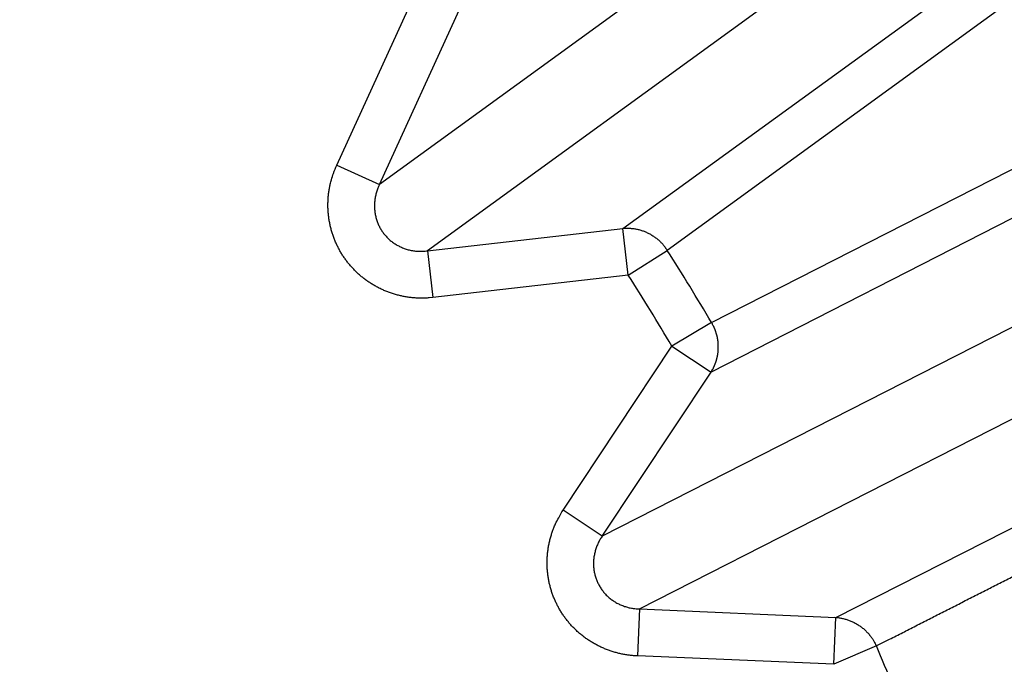
# Model space of a CAD drawing. Extents: x 208 to 1499, y 5 to 995.
# Drawn here: x 912 to 914, y 817 to 818 of the extents above; entities that cross this region are included whole.
import ezdxf

# ---------------------------------------------------------------- set-up
doc = ezdxf.new("R2010")
doc.units = 0
doc.linetypes.add('HIDDENNEW0', pattern=[4.5, 1.5, -1.5, 1.5])
doc.layers.add('MUOTOVIIVAT', color=40, linetype='HIDDENNEW0')
doc.layers.add('TANGVIIVATNONDEF', color=3, linetype='HIDDENNEW0')

msp = doc.modelspace()

# ---------------------------------------------------------------- linework, layer by layer
at = {"layer": 'MUOTOVIIVAT', "color": 40, "linetype": 'CONTINUOUS'}
for points in [[(904.17986, 814.16019, 0), (904.14491, 814.15219, -0.0000002), (904.10997, 814.1442)], [(904.07503, 814.1362, 0), (904.04009, 814.12821)], [(904.24974, 814.17617, -0.0000002), (904.2148, 814.16818, 0.0000008)]]:
    msp.add_lwpolyline(points, format="xyb", dxfattribs=at)
at = {"layer": 'TANGVIIVATNONDEF', "color": 3, "linetype": 'CONTINUOUS'}
for p, q in [((913.57237, 818.69401), (912.56526, 817.9623)), ((913.08053, 817.86976), (914.08996, 818.60173)), ((913.67418, 818.55389), (912.66707, 817.82218)), ((914.18703, 818.55884), (913.17447, 817.82327)), ((912.47482, 818.00364), (912.64784, 818.38217)), ((912.56526, 817.9623), (912.73828, 818.34083)), ((913.26815, 817.6704), (914.38324, 818.23866)), ((914.37739, 818.13269), (913.26692, 817.5656)), ((912.47482, 818.00364), (912.56526, 817.9623)), ((912.66707, 817.82218), (913.08053, 817.86976)), ((913.0919, 817.77097), (913.08053, 817.86976)), ((912.66707, 817.82218), (912.67844, 817.72339)), ((913.0919, 817.77097), (913.17447, 817.82327)), ((914.146, 817.78395), (913.03682, 817.2188)), ((913.0919, 817.77097), (912.67844, 817.72339)), ((913.26815, 817.6704), (913.18406, 817.62058)), ((913.11545, 817.06447), (914.22463, 817.62963)), ((912.95396, 817.27378), (913.18406, 817.62058)), ((913.18406, 817.62058), (913.26692, 817.5656)), ((913.53127, 817.04679), (914.64278, 817.61184)), ((913.03682, 817.2188), (913.26692, 817.5656)), ((913.03682, 817.2188), (912.95396, 817.27378)), ((913.11545, 817.06447), (913.11123, 816.96512)), ((913.11545, 817.06447), (913.53127, 817.04679)), ((913.52705, 816.94744), (913.53127, 817.04679)), ((913.61678, 816.98618), (913.52705, 816.94744)), ((913.52705, 816.94744), (913.11123, 816.96512))]:
    msp.add_line(p, q, dxfattribs=at)
for points in [[(916.53452, 987.78059, 0), (915.76697, 988.58005)], [(918.65225, 989.36471, 0), (917.88474, 990.16416, 0), (916.87961, 991.21111)], [(932.04605, 971.62403, 0.0000002), (931.60285, 972.08567, 0.0000002), (931.15965, 972.54731, 0.0000002), (930.71645, 973.00894, 0.0000002), (930.27325, 973.47057, 0.0000002), (929.83006, 973.9322, 0.0000002), (929.38686, 974.39383, 0.0000002), (928.94367, 974.85546, 0.0000002), (928.50048, 975.31709, 0.0000001), (928.05728, 975.77871, 0.0000001), (927.61409, 976.24033, 0.0000001), (927.1709, 976.70196, 0.0000001), (926.72771, 977.16358, 0.0000001), (926.28453, 977.6252, 0.0000001), (925.84134, 978.08681, 0.0000001), (925.39815, 978.54843, 0.0000001), (924.95496, 979.01005, 0.0000001), (924.51178, 979.47166, 0.0000001), (924.06859, 979.93327, 0.0000001), (923.62541, 980.39489, 0.0000001), (923.18222, 980.8565, 0.0000001), (922.73904, 981.31811, 0.0000001), (922.29587, 981.7797, 0.0000001), (921.85268, 982.24133, 0.0000001), (921.40944, 982.703, 0.0000001), (920.96631, 983.16454, 0.0000001), (920.52336, 983.62591, 0.0000001), (920.07995, 984.08776, 0), (919.63587, 984.5503, 0), (919.19359, 985.01097, 0), (918.75395, 985.46888, 0), (918.30723, 985.93418, 0), (917.85008, 986.41034, 0), (917.42088, 986.85739)], [(1028.4989, 988.84554, -0.0000001), (1028.9972, 989.36458, -0.0000001), (1029.7647, 990.16402, -0.0000001), (1030.7699, 991.21095, 0)], [(934.16324, 973.20814, 0.0000002), (933.72006, 973.66978, 0.0000002), (933.27687, 974.13142, 0.0000002), (932.83369, 974.59305, 0.0000002), (932.39051, 975.05469, 0.0000002), (931.94733, 975.51632, 0.0000002), (931.50414, 975.97795, 0.0000002), (931.06097, 976.43958, 0.0000002), (930.61779, 976.90121, 0.0000002), (930.17461, 977.36283, 0.0000001), (929.73143, 977.82446, 0.0000001), (929.28826, 978.28608, 0.0000001), (928.84508, 978.7477, 0.0000001), (928.40191, 979.20932, 0.0000001), (927.95873, 979.67094, 0.0000001), (927.51556, 980.13256, 0.0000001), (927.07239, 980.59417, 0.0000001), (926.62922, 981.05579, 0.0000001), (926.18605, 981.5174, 0.0000001), (925.74288, 981.97902, 0.0000001), (925.29971, 982.44063, 0.0000001), (924.85654, 982.90224, 0.0000001), (924.41339, 983.36383, 0.0000001), (923.97021, 983.82546, 0.0000001), (923.52699, 984.28712, 0.0000001), (923.08388, 984.74867, 0.0000001), (922.64094, 985.21004, 0), (922.19755, 985.67188, 0), (921.75349, 986.13442, 0), (921.31122, 986.59509, 0), (920.8716, 987.05301, 0), (920.4249, 987.5183)], [(1030.6163, 987.26143, -0.0000001), (1031.1146, 987.78047, -0.0000001), (1031.8822, 988.57991, -0.0000001), (1032.8874, 989.62685, 0)], [(1013.4862, 973.20857, -0.0000001), (1013.9294, 973.67017, -0.0000001), (1014.3726, 974.13178, -0.0000001), (1014.8157, 974.59338, -0.0000001), (1015.2589, 975.05499, -0.0000001), (1015.7021, 975.51659, -0.0000001), (1016.1452, 975.9782, -0.0000001), (1016.5884, 976.4398, -0.0000001), (1017.0316, 976.9014, -0.0000001), (1017.4748, 977.36301, -0.0000001), (1017.9179, 977.82461, -0.0000001), (1018.3611, 978.28621, -0.0000001), (1018.8043, 978.74782, -0.0000001), (1019.2474, 979.20942, -0.0000001), (1019.6906, 979.67102, -0.0000001), (1020.1338, 980.13262, -0.0000001), (1020.577, 980.59422, -0.0000001), (1021.0201, 981.05583, -0.0000001), (1021.4633, 981.51743, -0.0000001), (1021.9065, 981.97903, -0.0000001), (1022.3496, 982.44063, -0.0000001), (1022.7928, 982.90223, -0.0000001), (1023.236, 983.36381, -0.0000001), (1023.6792, 983.82543, -0.0000001), (1024.1224, 984.28709, -0.0000001), (1024.5655, 984.74862, -0.0000001), (1025.0084, 985.20999, -0.0000001), (1025.4518, 985.67182, -0.0000001), (1025.8959, 986.13435, -0.0000001), (1026.3382, 986.59501, -0.0000001), (1026.7778, 987.05292, -0.0000001), (1027.2245, 987.51821, -0.0000001), (1027.6817, 987.99436, 0), (1028.1109, 988.4414)], [(1015.6031, 971.62446, -0.0000001), (1016.0463, 972.08606, -0.0000001), (1016.4895, 972.54767, -0.0000001), (1016.9327, 973.00927, -0.0000001), (1017.3758, 973.47087, -0.0000001), (1017.819, 973.93247, -0.0000001), (1018.2622, 974.39408, -0.0000001), (1018.7054, 974.85568, -0.0000001), (1019.1486, 975.31728, -0.0000001), (1019.5918, 975.77888, -0.0000001), (1020.035, 976.24049, -0.0000001), (1020.4781, 976.70209, -0.0000001), (1020.9213, 977.16369, -0.0000001), (1021.3645, 977.62529, -0.0000001), (1021.8077, 978.08689, -0.0000001), (1022.2509, 978.54849, -0.0000001), (1022.6941, 979.0101, -0.0000001), (1023.1373, 979.4717, -0.0000001), (1023.5804, 979.9333, -0.0000001), (1024.0236, 980.3949, -0.0000001), (1024.4668, 980.8565, -0.0000001), (1024.91, 981.3181, -0.0000001), (1025.3532, 981.77968, -0.0000001), (1025.7964, 982.2413, -0.0000001), (1026.2396, 982.70296, -0.0000001), (1026.6828, 983.1645, -0.0000001), (1027.1257, 983.62586, -0.0000001), (1027.5691, 984.08769, -0.0000001), (1028.0132, 984.55023, -0.0000001), (1028.4555, 985.01089, -0.0000001), (1028.8951, 985.4688, -0.0000001), (1029.3419, 985.93409, -0.0000001), (1029.799, 986.41024, -0.0000001), (1030.2282, 986.85728)], [(912.02323, 820.67887, 0.0000009), (912.00484, 820.65357, 0.000001), (911.98646, 820.62827, 0.0000009), (911.96808, 820.60296, 0.0000008), (911.94969, 820.57766, 0.0000007), (911.93131, 820.55235, 0.0000006), (911.91292, 820.52705, 0.0000005), (911.89454, 820.50174, 0.0000004), (911.87615, 820.47644, 0.0000003), (911.85776, 820.45113, 0.0000002), (911.83938, 820.42582, 0.0000001), (911.82099, 820.40052, 0), (911.8026, 820.37521, 0), (911.78422, 820.3499, -0.0000001), (911.76583, 820.32459, -0.0000002), (911.74744, 820.29928, -0.0000003), (911.72905, 820.27397, -0.0000004), (911.71066, 820.24866, -0.0000005), (911.69227, 820.22335, -0.0000006), (911.67388, 820.19804, -0.0000007), (911.65549, 820.17273, -0.0000008), (911.6371, 820.14742, -0.0000009), (911.61871, 820.12211, -0.0000009), (911.60032, 820.09679, -0.000001), (911.58192, 820.07148, -0.0000011), (911.56353, 820.04617, -0.0000012), (911.54515, 820.02086, -0.0000013), (911.52675, 819.99554, -0.0000015)], [(914.84584, 817.19762, 0.0000015), (914.8161, 817.18796, 0.0000015), (914.78635, 817.17829, 0.0000015), (914.75661, 817.16863, 0.0000015), (914.72686, 817.15897, 0.0000014), (914.69711, 817.1493, 0.0000014), (914.66737, 817.13964, 0.0000014), (914.63762, 817.12997, 0.0000013), (914.60787, 817.12031, 0.0000013), (914.57812, 817.11064, 0.0000012), (914.54837, 817.10098, 0.0000012), (914.51862, 817.09131, 0.0000012), (914.48887, 817.08164, 0.0000011), (914.45912, 817.07198, 0.0000011), (914.42937, 817.06231, 0.0000011), (914.39962, 817.05264, 0.000001), (914.36987, 817.04297, 0.000001), (914.34011, 817.03331, 0.0000009), (914.31036, 817.02364, 0.0000009), (914.28061, 817.01397, 0.0000009), (914.25085, 817.0043, 0.0000008), (914.2211, 816.99463, 0.0000008), (914.19135, 816.98496, 0.0000007), (914.16159, 816.97529, 0.0000007), (914.13183, 816.96562, 0.0000007), (914.10208, 816.95595, 0.0000006), (914.07234, 816.94629, 0.0000006), (914.04257, 816.93661, 0.0000006), (914.01275, 816.92692, 0.0000005), (913.98305, 816.91727, 0.0000004), (913.95353, 816.90768, 0.0000004), (913.92354, 816.89793, 0.0000004), (913.89284, 816.88796, 0.0000003), (913.86402, 816.87859, 0.0000002), (913.83797, 816.87012, 0.0000003), (913.8045, 816.85925, 0.0000004), (913.75296, 816.8425, 0.0000002), (913.68546, 816.82056, 0.0000001)], [(911.41638, 819.84364, -0.0000004), (911.40027, 819.82148, -0.0000027)], [(912.04303, 820.55, -0.0000014), (912.08453, 820.60722, -0.0000008)], [(911.97473, 820.45584, -0.0000007), (911.99076, 820.47793, -0.0000019)], [(911.34772, 819.74916, -0.0000025), (911.30599, 819.69174, -0.0000013)], [(911.48996, 819.94491, -0.0000014), (911.47171, 819.9198, -0.0000017)], [(912.67843, 817.72338), (912.67028, 817.72261, -0.0102979), (912.66205, 817.72216, -0.0100539), (912.65373, 817.72204, -0.0099832), (912.64535, 817.72226, -0.0102196), (912.63693, 817.72284, -0.0103437), (912.62849, 817.72377, -0.0104161), (912.62006, 817.72506, -0.0104705), (912.61165, 817.72671, -0.0105644), (912.6033, 817.72872, -0.0106219), (912.59502, 817.7311, -0.0106813), (912.58684, 817.73383, -0.0107195), (912.57879, 817.73691, -0.0107576), (912.57088, 817.74035, -0.010781), (912.56313, 817.74411, -0.0107925), (912.55557, 817.7482, -0.0107982), (912.54822, 817.75259, -0.0107827), (912.54109, 817.75729, -0.0107721), (912.5342, 817.76226, -0.0107326), (912.52758, 817.7675, -0.0107007), (912.52122, 817.77298, -0.0106259), (912.51515, 817.77869, -0.0105903), (912.50936, 817.78461, -0.0105223), (912.50389, 817.79071, -0.0104257), (912.49871, 817.79697, -0.0102368), (912.49385, 817.80338, -0.0103166), (912.48926, 817.80998, -0.0103144), (912.48491, 817.81683, -0.0102329), (912.4808, 817.82393, -0.0104222), (912.47696, 817.83125, -0.0105199), (912.47341, 817.83879, -0.0105896), (912.47016, 817.84653, -0.0106239), (912.46722, 817.85445, -0.0106944), (912.46462, 817.86254, -0.0107336), (912.46235, 817.87076, -0.0107904), (912.46045, 817.87911, -0.0107781), (912.45889, 817.88756, -0.0107364), (912.45771, 817.89609, -0.0108126), (912.45689, 817.90467, -0.0109957), (912.45645, 817.9133, -0.0106961), (912.45637, 817.92191, -0.0100259), (912.45665, 817.93045, -0.0109097), (912.45734, 817.93907, -0.0127555), (912.45846, 817.94781, -0.0098552), (912.45974, 817.95599, -0.0038787), (912.46108, 817.96335, -0.0133452), (912.46352, 817.97248, -0.0225901), (912.46817, 817.98607, -0.0112851), (912.47481, 818.00358, -0.0060734)], [(912.56527, 817.96236), (912.56352, 817.95851, 0.0100648), (912.5619, 817.95457, 0.009857), (912.56044, 817.95054, 0.0098201), (912.55913, 817.94643, 0.0100863), (912.55798, 817.94224, 0.0102459), (912.55701, 817.938, 0.0103546), (912.55621, 817.93371, 0.0104484), (912.55558, 817.92938, 0.0105812), (912.55515, 817.92502, 0.0106802), (912.5549, 817.92064, 0.0107798), (912.55485, 817.91626, 0.0108598), (912.55498, 817.91189, 0.0109376), (912.55531, 817.90754, 0.0110013), (912.55583, 817.90322, 0.0110499), (912.55654, 817.89894, 0.0110925), (912.55743, 817.89472, 0.0111095), (912.55851, 817.89056, 0.0111304), (912.55976, 817.88648, 0.0111174), (912.56119, 817.88249, 0.01111), (912.56278, 817.87859, 0.0110539), (912.56453, 817.8748, 0.0110355), (912.56642, 817.87112, 0.010979), (912.56846, 817.86756, 0.0108898), (912.57063, 817.86413, 0.0107005), (912.57292, 817.86083, 0.0107848), (912.57536, 817.85762, 0.0107748), (912.57795, 817.8545, 0.0106832), (912.58071, 817.85146, 0.0108753), (912.58362, 817.84852, 0.0109673), (912.58668, 817.84569, 0.0110266), (912.5899, 817.84297, 0.0110449), (912.59325, 817.84038, 0.0110982), (912.59674, 817.83793, 0.0111146), (912.60035, 817.83562, 0.0111471), (912.60409, 817.83347, 0.0111041), (912.60793, 817.83147, 0.0110299), (912.61188, 817.82964, 0.0110733), (912.61591, 817.82799, 0.0112244), (912.62003, 817.82651, 0.0108799), (912.6242, 817.82521, 0.0101642), (912.6284, 817.82409, 0.0110213), (912.63271, 817.82316, 0.0128343), (912.63714, 817.82242, 0.009874), (912.64133, 817.82184, 0.0038771), (912.64514, 817.82142, 0.0133108), (912.64999, 817.82126, 0.0223803), (912.65738, 817.82153, 0.0111156), (912.66701, 817.82218, 0.0059665)], [(913.0806, 817.86973), (913.08406, 817.87, -0.0092371), (913.08755, 817.87015, -0.0089902), (913.09109, 817.87016, -0.0089048), (913.09465, 817.87005, -0.0090781), (913.09824, 817.86981, -0.0091525), (913.10185, 817.86943, -0.009189), (913.10546, 817.86892, -0.0092071), (913.10908, 817.86827, -0.0092625), (913.11269, 817.86747, -0.0092843), (913.11629, 817.86654, -0.0093163), (913.11986, 817.86547, -0.0093229), (913.12341, 817.86426, -0.0093365), (913.12692, 817.86292, -0.0093417), (913.13038, 817.86144, -0.0093575), (913.1338, 817.85983, -0.0093273), (913.13715, 817.85809, -0.0092638), (913.14043, 817.85623, -0.0093148), (913.14364, 817.85425, -0.0094524), (913.14677, 817.85215, -0.0091877), (913.14981, 817.84995, -0.0086013), (913.15274, 817.84766, -0.0093571), (913.15561, 817.84523, -0.0109382), (913.15842, 817.84264, -0.0084533), (913.161, 817.84015, -0.0033138), (913.16329, 817.83785, -0.0114629), (913.16596, 817.83475, -0.0194433), (913.16973, 817.82982, -0.0097292), (913.17446, 817.82326, -0.0052486)], [(913.28222, 817.62689), (913.28206, 817.62846, 0.0037617), (913.28188, 817.63002, 0.0037726), (913.28168, 817.63158, 0.0037696), (913.28145, 817.63313, 0.0037568), (913.2812, 817.63468, 0.0037487), (913.28093, 817.63623, 0.0037396), (913.28063, 817.63777, 0.0037318), (913.28031, 817.6393, 0.0037211), (913.27997, 817.64083, 0.0037131), (913.27961, 817.64235, 0.0037024), (913.27922, 817.64386, 0.0036933), (913.27881, 817.64536, 0.0036797), (913.27839, 817.64685, 0.0036734), (913.27794, 817.64833, 0.0036668), (913.27747, 817.64981, 0.0036495), (913.27698, 817.65127, 0.0036157), (913.27646, 817.65272, 0.0036356), (913.27593, 817.65416, 0.0036907), (913.27538, 817.6556, 0.003583), (913.27482, 817.65701, 0.0033447), (913.27423, 817.6584, 0.0036618), (913.27362, 817.65981, 0.0043187), (913.27298, 817.66122, 0.0033056), (913.27236, 817.66255, 0.0012101), (913.27179, 817.66374, 0.0045731), (913.27103, 817.66523, 0.0078134), (913.2698, 817.66749, 0.0038621), (913.26817, 817.67043, 0.0020674)], [(913.26694, 817.5656), (913.26774, 817.56689, 0.0038902), (913.26852, 817.56819, 0.0038344), (913.26929, 817.56952, 0.0038166), (913.27005, 817.57086, 0.0038493), (913.27078, 817.57221, 0.0038624), (913.2715, 817.57359, 0.0038705), (913.2722, 817.57498, 0.0038746), (913.27288, 817.57639, 0.0038877), (913.27354, 817.57782, 0.0038937), (913.27418, 817.57926, 0.0039049), (913.2748, 817.58072, 0.0039087), (913.2754, 817.58219, 0.0039166), (913.27598, 817.58368, 0.0039236), (913.27654, 817.58518, 0.0039398), (913.27707, 817.5867, 0.0039331), (913.27758, 817.58822, 0.0039164), (913.27807, 817.58976, 0.0039541), (913.27854, 817.59132, 0.0040428), (913.27898, 817.59289, 0.0039278), (913.2794, 817.59446, 0.003669), (913.27979, 817.59603, 0.0040579), (913.28017, 817.59764, 0.0048507), (913.28052, 817.5993, 0.0036716), (913.28083, 817.60086, 0.0012413), (913.28111, 817.60227, 0.0052017), (913.2814, 817.60411, 0.0089576), (913.28177, 817.60695, 0.0043633), (913.28222, 817.61068, 0.0023021)], [(913.28222, 817.61068), (913.28224, 817.61121, 0.000794), (913.28227, 817.61174, 0.0007916), (913.28229, 817.61228, 0.0007894), (913.28231, 817.61281, 0.0007877), (913.28232, 817.61334, 0.0007859), (913.28234, 817.61388, 0.000784), (913.28235, 817.61442, 0.0007821), (913.28237, 817.61495, 0.0007804), (913.28238, 817.61549, 0.0007786), (913.28239, 817.61603, 0.000777), (913.28239, 817.61657, 0.0007751), (913.2824, 817.6171, 0.000773), (913.2824, 817.61764, 0.0007719), (913.28241, 817.61819, 0.0007716), (913.28241, 817.61873, 0.0007681), (913.28241, 817.61927, 0.0007618), (913.2824, 817.61981, 0.0007668), (913.2824, 817.62035, 0.0007807), (913.28239, 817.6209, 0.0007571), (913.28239, 817.62144, 0.0007057), (913.28238, 817.62198, 0.0007772), (913.28237, 817.62253, 0.0009241), (913.28235, 817.62309, 0.0007004), (913.28234, 817.62362, 0.0002412), (913.28233, 817.62409, 0.0009849), (913.28231, 817.62471, 0.0016888), (913.28227, 817.62565, 0.0008241), (913.28222, 817.62689, 0.0004364)], [(913.61676, 816.98621), (913.64465, 817.00041, 0.0000012), (913.67254, 817.01462, 0.0000012), (913.70043, 817.02882, 0.0000012), (913.72832, 817.04303, 0.0000011), (913.7562, 817.05723, 0.0000011), (913.78409, 817.07144, 0.0000011), (913.81198, 817.08564, 0.0000011), (913.83986, 817.09984, 0.0000011), (913.86775, 817.11405, 0.000001), (913.89563, 817.12825, 0.000001), (913.92351, 817.14245, 0.000001), (913.9514, 817.15666, 0.000001), (913.97928, 817.17086, 0.0000009), (914.00716, 817.18506, 0.0000009), (914.03505, 817.19927, 0.0000009), (914.06293, 817.21347, 0.0000009), (914.09081, 817.22767, 0.0000008), (914.11869, 817.24188, 0.0000008), (914.14657, 817.25608, 0.0000008), (914.17445, 817.27028, 0.0000008), (914.20233, 817.28448, 0.0000007), (914.23021, 817.29869, 0.0000007), (914.25809, 817.31289, 0.0000007), (914.28597, 817.32709, 0.0000007), (914.31385, 817.3413, 0.0000007), (914.34173, 817.3555, 0.0000006), (914.36959, 817.36969, 0.0000006), (914.39749, 817.3839, 0.0000006), (914.42542, 817.39813, 0.0000006), (914.45324, 817.41231, 0.0000005), (914.4809, 817.4264, 0.0000005), (914.509, 817.44071, 0.0000006), (914.53775, 817.45536, 0.0000004), (914.56475, 817.46912, 0.0000002), (914.58916, 817.48155, 0.0000005), (914.62051, 817.49752, 0.0000008), (914.66879, 817.52212, 0.0000004), (914.73201, 817.55433, 0.0000002)], [(913.11116, 816.96506), (913.103, 816.96557, -0.0102999), (913.0948, 816.96642, -0.0100552), (913.08657, 816.96761, -0.0099838), (913.07833, 816.96915, -0.0102197), (913.0701, 816.97104, -0.0103431), (913.06192, 816.97327, -0.0104148), (913.0538, 816.97587, -0.0104685), (913.04576, 816.97882, -0.0105618), (913.03783, 816.98212, -0.0106186), (913.03002, 816.98576, -0.0106774), (913.02238, 816.98975, -0.0107149), (913.0149, 816.99405, -0.0107524), (913.00763, 816.99868, -0.0107752), (913.00057, 817.00361, -0.0107863), (912.99375, 817.00884, -0.0107915), (912.98717, 817.01433, -0.0107756), (912.98087, 817.02009, -0.0107647), (912.97485, 817.02608, -0.010725), (912.96912, 817.03229, -0.0106928), (912.9637, 817.0387, -0.0106179), (912.9586, 817.04529, -0.0105822), (912.95381, 817.05203, -0.0105145), (912.94936, 817.05892, -0.0104176), (912.94523, 817.06591, -0.0102279), (912.94143, 817.073, -0.0103124), (912.93793, 817.08024, -0.0103215), (912.9347, 817.08769, -0.0102439), (912.93175, 817.09534, -0.0104318), (912.92911, 817.10318, -0.0105286), (912.92678, 817.11118, -0.0105978), (912.92478, 817.11934, -0.0106313), (912.92312, 817.12762, -0.0107009), (912.92182, 817.13601, -0.010739), (912.92087, 817.1445, -0.0107948), (912.92029, 817.15305, -0.0107815), (912.92008, 817.16164, -0.0107386), (912.92025, 817.17025, -0.0108137), (912.92079, 817.17886, -0.0109957), (912.92171, 817.18745, -0.0106949), (912.92298, 817.19597, -0.0100237), (912.92459, 817.20437, -0.0109064), (912.92662, 817.21279, -0.0127502), (912.92911, 817.22125, -0.00985), (912.93165, 817.22913, -0.0038764), (912.93413, 817.2362, -0.0133367), (912.93797, 817.24484, -0.0225721), (912.9447, 817.25754, -0.0112747), (912.954, 817.27382, -0.0060675)], [(913.03675, 817.21886), (913.03442, 817.21533, 0.0100644), (913.03222, 817.21169, 0.0098553), (913.03015, 817.20794, 0.0098172), (913.02822, 817.20408, 0.010082), (913.02644, 817.20013, 0.0102402), (913.02481, 817.19609, 0.0103476), (913.02336, 817.19198, 0.01044), (913.02207, 817.18779, 0.0105715), (913.02096, 817.18356, 0.0106691), (913.02004, 817.17927, 0.0107675), (913.01931, 817.17495, 0.0108463), (913.01876, 817.17061, 0.0109231), (913.01841, 817.16626, 0.0109857), (913.01824, 817.16191, 0.0110336), (913.01828, 817.15758, 0.0110754), (913.0185, 817.15327, 0.0110919), (913.01892, 817.149, 0.0111124), (913.01952, 817.14477, 0.0110992), (913.02031, 817.1406, 0.0110918), (913.02127, 817.13651, 0.0110356), (913.0224, 817.13249, 0.0110177), (913.0237, 817.12856, 0.010962), (913.02516, 817.12472, 0.0108729), (913.02677, 817.12099, 0.0106828), (913.02851, 817.11737, 0.0107754), (913.03042, 817.11383, 0.0107843), (913.03249, 817.11034, 0.0106992), (913.03474, 817.1069, 0.010889), (913.03715, 817.10354, 0.0109795), (913.03974, 817.10026, 0.0110379), (913.04249, 817.09708, 0.0110549), (913.0454, 817.094, 0.0111067), (913.04846, 817.09103, 0.0111215), (913.05168, 817.08818, 0.0111525), (913.05503, 817.08547, 0.0111079), (913.05852, 817.0829, 0.011032), (913.06213, 817.08048, 0.0110737), (913.06586, 817.07821, 0.0112231), (913.0697, 817.07611, 0.010877), (913.07362, 817.07417, 0.01016), (913.0776, 817.07241, 0.0110153), (913.08171, 817.07081, 0.0128254), (913.08598, 817.06939, 0.0098657), (913.09004, 817.06816, 0.0038735), (913.09373, 817.06715, 0.0132976), (913.0985, 817.06623, 0.0223535), (913.10586, 817.06534, 0.0111005), (913.11549, 817.06448, 0.0059581)], [(913.52877, 817.04688), (913.53237, 817.0466, -0.008866), (913.53599, 817.04619, -0.008644), (913.53962, 817.04564, -0.0085786), (913.54327, 817.04497, -0.0087638), (913.54691, 817.04416, -0.0088568), (913.55055, 817.04322, -0.0089143), (913.55417, 817.04214, -0.0089565), (913.55777, 817.04092, -0.0090357), (913.56133, 817.03957, -0.0090849), (913.56486, 817.03808, -0.0091444), (913.56834, 817.03646, -0.0091814), (913.57177, 817.03471, -0.0092251), (913.57513, 817.03283, -0.0092626), (913.57842, 817.03082, -0.0093101), (913.58163, 817.02869, -0.0093135), (913.58476, 817.02645, -0.009282), (913.58779, 817.0241, -0.0093666), (913.59073, 817.02163, -0.0095378), (913.59357, 817.01906, -0.0093036), (913.59629, 817.01641, -0.0087375), (913.59889, 817.0137, -0.0095356), (913.60139, 817.01085, -0.0111852), (913.60381, 817.00785, -0.0086739), (913.60601, 817.00498, -0.0034065), (913.60793, 817.00235, -0.0118026), (913.61012, 816.99888, -0.0201156), (913.61309, 816.99342, -0.0101033), (913.61676, 816.98621, -0.0054589)]]:
    msp.add_lwpolyline(points, format="xyb", dxfattribs=at)
for radius in [9.45, 8.52]:
    msp.add_circle((908.07747, 814.59469), radius, dxfattribs=at)
for radius, start, end in [(6.0335, 30.648663, 32.351337), (5.93576, 30.648663, 32.351337), (6.0335, 21.648663, 23.351337)]:
    msp.add_arc((908.07747, 814.59469), radius, start, end, dxfattribs=at)

doc.saveas('drawing.dxf')
